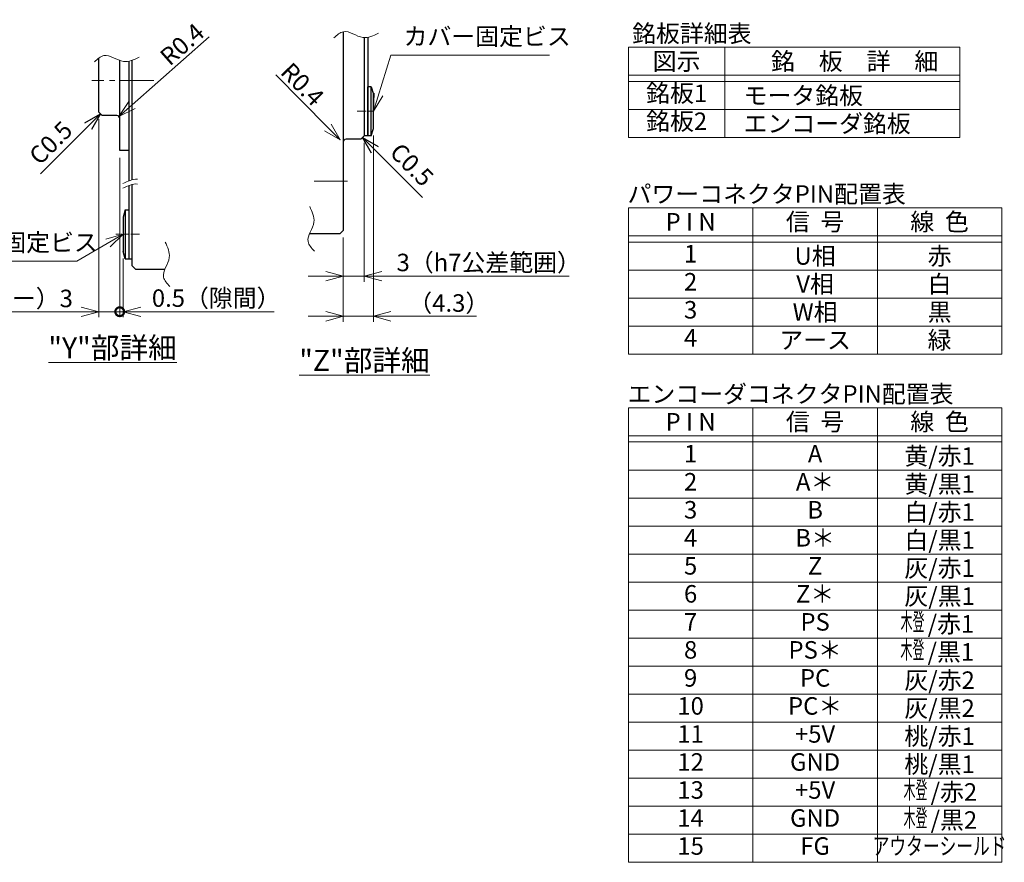
# Model space of a CAD drawing. Extents: x 5555 to 6292, y -3140 to -2683.
# Drawn here: x 5816 to 6097, y -3140 to -2899 of the extents above; entities that cross this region are included whole.
import ezdxf
from ezdxf.enums import TextEntityAlignment as Align

# ---------------------------------------------------------------- set-up
doc = ezdxf.new("R2010")
doc.units = 0
doc.header["$MEASUREMENT"] = 0
doc.linetypes.add('CENTER2', pattern=[28.575, 19.05, -3.175, 3.175, -3.175])
doc.layers.get('0').update_dxf_attribs({"linetype": 'CONTINUOUS'})
doc.layers.get('DEFPOINTS').update_dxf_attribs({"linetype": 'CONTINUOUS'})
for name, color, linetype, lineweight in [('中心線', 13, 'CENTER2', 13), ('実線', 3, 'CONTINUOUS', 30), ('寸法', 3, 'CONTINUOUS', 15), ('文字', 40, 'CONTINUOUS', 20), ('細線', 7, 'CONTINUOUS', 13), ('ｷｬｯﾌﾟﾎﾞﾙﾄ', 31, 'CONTINUOUS', 30)]:
    doc.layers.add(name, color=color, linetype=linetype, lineweight=lineweight)
doc.styles.add('MSｺﾞｼｯｸ-0', font='MSGOTHIC.TTC')
doc.styles.get("Standard").update_dxf_attribs({"font": 'MSGOTHIC.TTC'})
doc.styles.add('まこ', font='MSGOTHIC.TTC')
doc.dimstyles.new('まこ-10', dxfattribs={"dimscale": 2, "dimtxt": 2.5, "dimasz": 2.5, "dimexe": 0.8, "dimexo": 1, "dimgap": 0.5, "dimtad": 3, "dimdec": 5, "dimdsep": 46, "dimtxsty": 'MSｺﾞｼｯｸ-0', "dimblk": 'OPEN30', "dimcen": 0, "dimclrd": 4, "dimclre": 4, "dimclrt": 256, "dimadec": 5, "dimazin": 2, "dimtfac": 1, "dimtdec": 5, "dimtofl": 0, "dimtmove": 0, "dimatfit": 1, "dimldrblk": 'OPEN30', "dimfxl": 1, "dimtolj": 1, "dimtzin": 0, "dimlwd": 13, "dimlwe": 13, "dimarcsym": 0})

# ---------------------------------------------------------------- blocks, each defined once
blk = doc.blocks.new('_Open30')
at = {"color": 0, "linetype": 'ByBlock', "lineweight": -2}
for p, q in [((-1, 0.268), (0, 0)), ((0, 0), (-1, -0.268)), ((0, 0), (-1, 0))]:
    blk.add_line(p, q, dxfattribs=at)
blk = doc.blocks.new('*D79')
at = {"layer": 'DEFPOINTS', "color": 0}
for p in [(5844.21, -2926.98), (5843.61, -2927.51)]:
    blk.add_point(p, dxfattribs=at)
at = {"layer": '寸法', "color": 4, "lineweight": 13}
blk.add_line((5847.95, -2923.67), (5870, -2904.22), dxfattribs=at)
at = {"layer": '寸法', "color": 4, "lineweight": 13, "xscale": 5, "yscale": 5, "zscale": 5, "rotation": 221.4260118813223}
blk.add_blockref('_Open30', (5844.21, -2926.98), dxfattribs=at)
at = {"layer": '寸法', "insert": (5862.26, -2906.38), "char_height": 5, "attachment_point": 5, "rotation": 41.426, "style": 'MSｺﾞｼｯｸ-0'}
blk.add_mtext('\\A1;R0.4', dxfattribs=at)
blk = doc.blocks.new('_DotSmall')
at = {"color": 0, "linetype": 'ByBlock', "const_width": 0.5}
blk.add_lwpolyline([(-0.0625, 0, 1), (0.0625, 0, 1)], format="xyb", close=True, dxfattribs=at)
blk = doc.blocks.new('*D80')
at = {"layer": 'DEFPOINTS', "color": 0}
for p in [(5838.44, -2925.75), (5844.44, -2936.75), (5838.44, -2982.73)]:
    blk.add_point(p, dxfattribs=at)
at = {"layer": '寸法', "color": 4, "lineweight": 13}
for p, q in [((5838.44, -2927.75), (5838.44, -2984.33)), ((5844.44, -2938.75), (5844.44, -2984.33)), ((5833.44, -2982.73), (5788.99, -2982.73)), ((5844.44, -2982.73), (5838.44, -2982.73)), ((5844.44, -2982.73), (5849.44, -2982.73))]:
    blk.add_line(p, q, dxfattribs=at)
at = {"layer": '寸法', "color": 4, "lineweight": 13, "xscale": 5, "yscale": 5, "zscale": 5}
blk.add_blockref('_Open30', (5838.44, -2982.73), dxfattribs=at)
at = {"layer": '寸法', "color": 4, "lineweight": 13, "xscale": 5, "yscale": 5, "zscale": 5, "rotation": 180}
blk.add_blockref('_DotSmall', (5844.44, -2982.73), dxfattribs=at)
at = {"layer": '寸法', "insert": (5808.71, -2978.94), "char_height": 5, "attachment_point": 5, "style": 'MSｺﾞｼｯｸ-0'}
blk.add_mtext('\\A1;（インロー）3', dxfattribs=at)
blk = doc.blocks.new('*D81')
at = {"layer": 'DEFPOINTS', "color": 0}
for p in [(5844.44, -2936.75), (5845.44, -2965.53), (5845.44, -2982.73)]:
    blk.add_point(p, dxfattribs=at)
at = {"layer": '寸法', "color": 4, "lineweight": 13}
for p, q in [((5844.44, -2938.75), (5844.44, -2984.33)), ((5845.44, -2967.53), (5845.44, -2984.33)), ((5844.44, -2982.73), (5839.44, -2982.73)), ((5844.44, -2982.73), (5845.44, -2982.73)), ((5850.44, -2982.73), (5888.54, -2982.73))]:
    blk.add_line(p, q, dxfattribs=at)
at = {"layer": '寸法', "color": 4, "lineweight": 13, "xscale": 5, "yscale": 5, "zscale": 5}
blk.add_blockref('_DotSmall', (5844.44, -2982.73), dxfattribs=at)
at = {"layer": '寸法', "color": 4, "lineweight": 13, "xscale": 5, "yscale": 5, "zscale": 5, "rotation": 180}
blk.add_blockref('_Open30', (5845.44, -2982.73), dxfattribs=at)
at = {"layer": '寸法', "insert": (5871.99, -2978.84), "char_height": 5, "attachment_point": 5, "style": 'MSｺﾞｼｯｸ-0'}
blk.add_mtext('\\A1;0.5（隙間）', dxfattribs=at)
blk = doc.blocks.new('*D82')
at = {"layer": 'DEFPOINTS', "color": 0}
for p in [(5907.36, -2933.7), (5907.92, -2934.27)]:
    blk.add_point(p, dxfattribs=at)
at = {"layer": '寸法', "color": 4, "lineweight": 13}
blk.add_line((5903.85, -2930.13), (5889.07, -2915.09), dxfattribs=at)
at = {"layer": '寸法', "color": 4, "lineweight": 13, "xscale": 5, "yscale": 5, "zscale": 5, "rotation": 314.4950362280998}
blk.add_blockref('_Open30', (5907.36, -2933.7), dxfattribs=at)
at = {"layer": '寸法', "insert": (5896.64, -2917.79), "char_height": 5, "attachment_point": 5, "rotation": 314.495, "style": 'MSｺﾞｼｯｸ-0'}
blk.add_mtext('\\A1;R0.4', dxfattribs=at)
blk = doc.blocks.new('*D83')
at = {"layer": 'DEFPOINTS', "color": 0}
for p in [(5916.88, -2930.4), (5908.28, -2959.5), (5916.88, -2984.05)]:
    blk.add_point(p, dxfattribs=at)
at = {"layer": '寸法', "color": 4, "lineweight": 13}
for p, q in [((5916.88, -2932.4), (5916.88, -2985.65)), ((5908.28, -2961.5), (5908.28, -2985.65)), ((5903.28, -2984.05), (5898.28, -2984.05)), ((5908.28, -2984.05), (5916.88, -2984.05)), ((5916.88, -2984.05), (5946.38, -2984.05)), ((5921.88, -2984.05), (5926.88, -2984.05))]:
    blk.add_line(p, q, dxfattribs=at)
at = {"layer": '寸法', "color": 4, "lineweight": 13, "xscale": 5, "yscale": 5, "zscale": 5}
blk.add_blockref('_Open30', (5908.28, -2984.05), dxfattribs=at)
at = {"layer": '寸法', "color": 4, "lineweight": 13, "xscale": 5, "yscale": 5, "zscale": 5, "rotation": 180}
blk.add_blockref('_Open30', (5916.88, -2984.05), dxfattribs=at)
at = {"layer": '寸法', "insert": (5938.43, -2980.25), "char_height": 5, "attachment_point": 5, "style": 'MSｺﾞｼｯｸ-0'}
blk.add_mtext('\\A1;（4.3）', dxfattribs=at)
blk = doc.blocks.new('*D84')
at = {"layer": 'DEFPOINTS', "color": 0}
for p in [(5914.28, -2932.5), (5908.28, -2959.5), (5914.28, -2972.6)]:
    blk.add_point(p, dxfattribs=at)
at = {"layer": '寸法', "color": 4, "lineweight": 13}
for p, q in [((5914.28, -2934.5), (5914.28, -2974.2)), ((5908.28, -2961.5), (5908.28, -2974.2)), ((5903.28, -2972.6), (5898.28, -2972.6)), ((5908.28, -2972.6), (5914.28, -2972.6)), ((5914.28, -2972.6), (5972.84, -2972.6)), ((5919.28, -2972.6), (5924.28, -2972.6))]:
    blk.add_line(p, q, dxfattribs=at)
at = {"layer": '寸法', "color": 4, "lineweight": 13, "xscale": 5, "yscale": 5, "zscale": 5}
blk.add_blockref('_Open30', (5908.28, -2972.6), dxfattribs=at)
at = {"layer": '寸法', "color": 4, "lineweight": 13, "xscale": 5, "yscale": 5, "zscale": 5, "rotation": 180}
blk.add_blockref('_Open30', (5914.28, -2972.6), dxfattribs=at)
at = {"layer": '寸法', "insert": (5949.83, -2968.67), "char_height": 5, "attachment_point": 5, "style": 'MSｺﾞｼｯｸ-0'}
blk.add_mtext('\\A1;3（h7公差範囲）', dxfattribs=at)

msp = doc.modelspace()

# ---------------------------------------------------------------- linework, layer by layer
at = {"layer": '中心線', "ltscale": 0.5}
for p, q in [((5854.17316, -2916.746175), (5836.437441, -2916.746175)), ((5909.465499, -2945.500286), (5899.848399, -2945.500286))]:
    msp.add_line(p, q, dxfattribs=at)
at = {"layer": '中心線', "ltscale": 0.1}
for p, q in [((5912.281263, -2925.500286), (5917.281263, -2925.500286)), ((5850.108548, -2960.631531), (5843.291201, -2960.631531))]:
    msp.add_line(p, q, dxfattribs=at)
at = {"layer": '実線'}
for p, q in [((5908.281263, -2902.787271), (5908.281263, -2959.500281)), ((5914.281263, -2904.471166), (5914.281263, -2932.500286)), ((5915.281263, -2904.395759), (5915.281263, -2932.500286)), ((5838.437441, -2925.746173), (5838.437441, -2910.351439)), ((5844.437438, -2936.746175), (5844.437438, -2910.988969)), ((5847.037444, -2911.197729), (5847.037444, -2945.364996)), ((5848.037444, -2945.052239), (5848.037444, -2910.90913)), ((5838.437441, -2925.746173), (5839.437441, -2926.746173)), ((5843.637438, -2926.746173), (5839.437441, -2926.746173)), ((5914.281263, -2932.500286), (5913.281263, -2933.500286)), ((5915.281263, -2932.500286), (5914.281263, -2932.500286)), ((5913.281263, -2933.500286), (5909.081263, -2933.500286)), ((5847.037444, -2936.746175), (5844.437438, -2936.746175)), ((5847.037444, -2946.714721), (5847.037444, -2967.631531)), ((5848.037444, -2969.631527), (5848.037444, -2946.401964)), ((5907.281263, -2960.500281), (5898.636356, -2960.500281)), ((5908.281263, -2959.500281), (5907.281263, -2960.500281)), ((5847.037444, -2967.631531), (5848.037444, -2967.631531)), ((5848.037444, -2969.631527), (5849.037444, -2970.631527)), ((5857.340923, -2970.631527), (5849.037444, -2970.631527))]:
    msp.add_line(p, q, dxfattribs=at)
at = {"layer": '実線', "color": 190}
msp.add_line((5847.037444, -2964.131531), (5847.037444, -2967.631531), dxfattribs=at)
at = {"layer": '実線'}
for centre, start, end in [((5843.637438, -2927.546173), 0, 90), ((5909.081263, -2934.300286), 90, 180)]:
    msp.add_arc(centre, 0.8, start, end, dxfattribs=at)
at = {"layer": '細線', "color": 0, "linetype": 'ByBlock'}
for p, q in [((6084.382509, -2907.231559), (5989.715842, -2907.231559)), ((5989.715842, -2933.009337), (5989.715842, -2907.231559)), ((6017.271398, -2907.231559), (6017.271398, -2933.009337)), ((6084.382509, -2933.009337), (6084.382509, -2907.231559)), ((6084.382509, -2915.231559), (5989.715842, -2915.231559)), ((6084.382509, -2917.009337), (5989.715842, -2917.009337)), ((6084.382509, -2925.009337), (5989.715842, -2925.009337)), ((6084.382509, -2933.009337), (5989.715842, -2933.009337)), ((6096.382509, -2953.050989), (5989.715842, -2953.050989)), ((5989.715842, -2994.828766), (5989.715842, -2953.050989)), ((6025.271398, -2953.050989), (6025.271398, -2994.828766)), ((6060.826954, -2953.050989), (6060.826954, -2994.828766)), ((6096.382509, -2994.828766), (6096.382509, -2953.050989)), ((6096.382509, -2961.050989), (5989.715842, -2961.050989)), ((6096.382509, -2962.828766), (5989.715842, -2962.828766)), ((6096.382509, -2970.828766), (5989.715842, -2970.828766)), ((6096.382509, -2978.828766), (5989.715842, -2978.828766)), ((6096.382509, -2986.828766), (5989.715842, -2986.828766)), ((6096.382509, -2994.828766), (5989.715842, -2994.828766)), ((5989.715842, -3139.92825), (5989.715842, -3010.150472)), ((6096.382509, -3010.150472), (5989.715842, -3010.150472)), ((6025.271398, -3010.150472), (6025.271398, -3139.92825)), ((6060.826954, -3010.150472), (6060.826954, -3139.92825)), ((6096.382509, -3139.92825), (6096.382509, -3010.150472)), ((6096.382509, -3018.150472), (5989.715842, -3018.150472)), ((6096.382509, -3019.92825), (5989.715842, -3019.92825)), ((6096.382509, -3027.92825), (5989.715842, -3027.92825)), ((6096.382509, -3035.92825), (5989.715842, -3035.92825)), ((6096.382509, -3043.92825), (5989.715842, -3043.92825)), ((6096.382509, -3051.92825), (5989.715842, -3051.92825)), ((6096.382509, -3059.92825), (5989.715842, -3059.92825)), ((6096.382509, -3067.92825), (5989.715842, -3067.92825)), ((6096.382509, -3075.92825), (5989.715842, -3075.92825)), ((6096.382509, -3083.92825), (5989.715842, -3083.92825)), ((6096.382509, -3091.92825), (5989.715842, -3091.92825)), ((6096.382509, -3099.92825), (5989.715842, -3099.92825)), ((6096.382509, -3107.92825), (5989.715842, -3107.92825)), ((6096.382509, -3115.92825), (5989.715842, -3115.92825)), ((6096.382509, -3123.92825), (5989.715842, -3123.92825)), ((6096.382509, -3131.92825), (5989.715842, -3131.92825)), ((6096.382509, -3139.92825), (5989.715842, -3139.92825))]:
    msp.add_line(p, q, dxfattribs=at)
at = {"layer": '細線'}
for points in [[(5905.601918, -2904.576916), (5906.482949, -2903.765625), (5908.93684, -2901.505975), (5913.54793, -2905.531414), (5916.870049, -2903.940954), (5918.334004, -2903.240087)], [(5837.218046, -2911.40603), (5838.099076, -2910.594739), (5840.552967, -2908.335088), (5845.164058, -2912.360528), (5848.486176, -2910.770068), (5849.950132, -2910.069201)], [(5900.03492, -2965.43865), (5899.223628, -2964.55762), (5896.963978, -2962.103729), (5900.989417, -2957.492638), (5899.398957, -2954.17052), (5898.69809, -2952.706564)], [(5858.739487, -2975.569896), (5857.928195, -2974.688866), (5855.668545, -2972.234975), (5859.693984, -2967.623884), (5858.103524, -2964.301765), (5857.402657, -2962.83781)]]:
    msp.add_open_spline(points, degree=3, knots=[0, 0, 0, 0, 3.2618814567, 9.0851598258, 13.6730344311, 13.6730344311, 13.6730344311, 13.6730344311], dxfattribs=at)
for points in [[(5849.522319, -2944.924909), (5848.089252, -2944.803365), (5846.688336, -2945.474052), (5845.28742, -2946.144738)], [(5849.522319, -2946.274634), (5848.089252, -2946.15309), (5846.688336, -2946.823777), (5845.28742, -2947.494463)]]:
    msp.add_open_spline(points, degree=3, dxfattribs=at)
at = {"layer": 'ｷｬｯﾌﾟﾎﾞﾙﾄ'}
for p, q in [((5915.281263, -2932.500286), (5915.281263, -2918.500286)), ((5916.281263, -2918.500286), (5915.281263, -2918.500286)), ((5916.281263, -2932.500286), (5916.281263, -2918.500286)), ((5916.281263, -2918.500286), (5916.881263, -2920.600286)), ((5916.881263, -2930.400286), (5916.881263, -2920.600286)), ((5916.281263, -2932.500286), (5915.281263, -2932.500286)), ((5916.281263, -2932.500286), (5916.881263, -2930.400286)), ((5846.037444, -2953.631531), (5845.437444, -2955.731531)), ((5846.037444, -2953.631531), (5846.037444, -2967.631531)), ((5846.037444, -2953.631531), (5847.037444, -2953.631531)), ((5847.037444, -2953.631531), (5847.037444, -2967.631531)), ((5845.437444, -2955.731531), (5845.437444, -2965.531531)), ((5846.037444, -2967.631531), (5845.437444, -2965.531531)), ((5846.037444, -2967.631531), (5847.037444, -2967.631531))]:
    msp.add_line(p, q, dxfattribs=at)

# ---------------------------------------------------------------- texts
at = {"layer": '寸法'}
for s, p in [('銘板詳細表', (5990.784509, -2905.798409)), ('パワーコネクタPIN配置表', (5989.476529, -2951.617839)), ('エンコーダコネクタPIN配置表', (5989.476529, -3008.717322))]:
    msp.add_text(s, height=5, dxfattribs=at).set_placement(p)
for s, p in [('図示', (6003.49362, -2911.231559)), ('P I N', (6007.49362, -2957.050989)), ('信  号', (6043.049176, -2957.050989)), ('線  色', (6078.604731, -2957.050989)), ('U相', (6043.049176, -2966.828766)), ('赤', (6078.604731, -2966.828766)), ('V相', (6043.049176, -2974.828766)), ('白', (6078.604731, -2974.828766)), ('W相', (6043.049176, -2982.828766)), ('黒', (6078.604731, -2982.828766)), ('アース', (6043.049176, -2990.828766)), ('緑', (6078.604731, -2990.828766)), ('P I N', (6007.49362, -3014.150472)), ('信  号', (6043.049176, -3014.150472)), ('線  色', (6078.604731, -3014.150472)), ('黄/赤1', (6078.604731, -3023.92825)), ('黄/黒1', (6078.604731, -3031.92825)), ('白/赤1', (6078.604731, -3039.92825)), ('白/黒1', (6078.604731, -3047.92825)), ('灰/赤1', (6078.604731, -3055.92825)), ('灰/黒1', (6078.604731, -3063.92825)), ('/赤1', (6081.852903, -3071.86137)), ('/黒1', (6081.808994, -3079.86137)), ('灰/赤2', (6078.604731, -3087.92825)), ('灰/黒2', (6078.604731, -3095.92825)), ('桃/赤1', (6078.604731, -3103.92825)), ('桃/黒1', (6078.604731, -3111.92825)), ('/赤2', (6082.684567, -3119.86137)), ('/黒2', (6082.684567, -3127.86137))]:
    msp.add_text(s, height=5, dxfattribs=at).set_placement(p, align=Align.MIDDLE_CENTER)
for s, p in [('銘\u3000板\u3000詳\u3000細', (6030.468251, -2911.231559)), ('モータ銘板', (6022.615237, -2921.009337)), ('エンコーダ銘板', (6022.615237, -2929.009337))]:
    msp.add_text(s, height=5, dxfattribs=at).set_placement(p, align=Align.MIDDLE_LEFT)
for s, p in [('銘板1', (6003.49362, -2921.009337)), ('銘板2', (6003.49362, -2929.009337)), ('1', (6007.49362, -2966.828766)), ('2', (6007.49362, -2974.828766)), ('3', (6007.49362, -2982.828766)), ('4', (6007.49362, -2990.828766)), ('1', (6007.49362, -3023.92825)), ('A', (6043.049176, -3023.92825)), ('2', (6007.49362, -3031.92825)), ('A＊', (6043.049176, -3031.92825)), ('3', (6007.49362, -3039.92825)), ('B', (6043.049176, -3039.92825)), ('4', (6007.49362, -3047.92825)), ('B＊', (6043.049176, -3047.92825)), ('5', (6007.49362, -3055.92825)), ('Z', (6043.049176, -3055.92825)), ('6', (6007.49362, -3063.92825)), ('Z＊', (6043.049176, -3063.92825)), ('7', (6007.49362, -3071.92825)), ('PS', (6043.049176, -3071.92825)), ('8', (6007.49362, -3079.92825)), ('PS＊', (6043.049176, -3079.92825)), ('9', (6007.49362, -3087.92825)), ('PC', (6043.049176, -3087.92825)), ('10', (6007.49362, -3095.92825)), ('PC＊', (6043.049176, -3095.92825)), ('11', (6007.49362, -3103.92825)), ('+5V', (6043.049176, -3103.92825)), ('12', (6007.49362, -3111.92825)), ('GND', (6043.049176, -3111.92825)), ('13', (6007.49362, -3119.92825)), ('+5V', (6043.049176, -3119.92825)), ('14', (6007.49362, -3127.92825)), ('GND', (6043.049176, -3127.92825)), ('15', (6007.49362, -3135.92825)), ('FG', (6043.049176, -3135.92825))]:
    msp.add_text(s, height=5, dxfattribs=at).set_placement(p, align=Align.MIDDLE)
at = {"layer": '寸法', "width": 0.5}
for p in [(6070.884721, -3071.918099), (6070.840812, -3079.918099), (6071.716385, -3119.918099), (6071.716385, -3127.918099)]:
    msp.add_text('木登', height=5, dxfattribs=at).set_placement(p, align=Align.MIDDLE)
at = {"layer": '寸法', "style": 'まこ', "width": 0.7}
msp.add_text('アウターシールド', height=5, dxfattribs=at).set_placement((6078.604731, -3135.92825), align=Align.MIDDLE)
at = {"layer": '寸法', "char_height": 5, "attachment_point": 7, "style": 'まこ'}
for insert in [(5925.501612, -2908.195904), (5790.429717, -2967.020273)]:
    msp.add_mtext('カバー固定ビス', dxfattribs=dict(at, insert=insert))
at = {"layer": '寸法', "char_height": 5, "attachment_point": 5, "style": 'MSｺﾞｼｯｸ-0'}
for insert, rotation in [((5825.18264, -2934.970243), 45), ((5927.402633, -2941.206796), 315)]:
    msp.add_mtext('C0.5', dxfattribs=dict(at, insert=insert, rotation=rotation))
at = {"layer": '文字', "lineweight": 20, "char_height": 6, "attachment_point": 5, "style": 'MSｺﾞｼｯｸ-0'}
for s, insert in [('{\\L"Y"部詳細}', (5842.390033, -2993.009178)), ('{\\L"Z"部詳細}', (5914.341928, -2996.628746))]:
    msp.add_mtext(s, dxfattribs=dict(at, insert=insert))

# ---------------------------------------------------------------- dimensions: what is measured, and where the dimension line sits
at = {"layer": '寸法'}
for center, mpoint, picture, middle in [((5843.605203, -2927.511987), (5844.205052, -2926.982665), '*D79', (5864.573907, -2909.008662)), ((5907.917656, -2934.2661), (5907.356979, -2933.695451), '*D82', (5894.140998, -2920.24444))]:
    dim = msp.add_radius_dim(center=center, mpoint=mpoint, dimstyle='まこ-10', override={"dimlfac": 0.5}, dxfattribs=at)
    dim.commit()
    dim.dimension.update_dxf_attribs({"geometry": picture, "text_midpoint": middle, "dimtype": 164})
for base, p2, text, picture, middle in [((5838.437441, -2982.734399), (5838.437441, -2925.746173), '（インロー）<>', '*D80', (5808.712441, -2978.941899)), ((5845.437444, -2982.734399), (5845.437444, -2965.531531), '<>（隙間）', '*D81', (5871.987444, -2978.841899))]:
    dim = msp.add_linear_dim(base=base, p1=(5844.437438, -2936.746175), p2=p2, text=text, dimstyle='まこ-10', override={"dimlfac": 0.5, "dimblk1": 'DotSmall', "dimblk2": 'Open30', "dimsah": 1, "dimtofl": 1}, dxfattribs=at)
    dim.commit()
    dim.dimension.update_dxf_attribs({"geometry": picture, "text_midpoint": middle})
for base, p2, override, picture, middle in [((5916.881263, -2984.045066), (5916.881263, -2930.400286), {"dimlfac": 0.5, "dimpost": '（<>）', "dimtofl": 1}, '*D83', (5938.434255, -2984.045066)), ((5914.281263, -2972.603154), (5914.281263, -2932.500286), {"dimlfac": 0.5, "dimpost": '<>（h7公差範囲）', "dimtofl": 1}, '*D84', (5949.828882, -2972.603154))]:
    dim = msp.add_linear_dim(base=base, p1=(5908.281263, -2959.500281), p2=p2, dimstyle='まこ-10', override=override, dxfattribs=at)
    dim.commit()
    dim.dimension.update_dxf_attribs({"geometry": picture, "text_midpoint": middle, "dimtype": 160})

# ---------------------------------------------------------------- leaders
for points, override in [([(5916.881263, -2925.500286), (5921.843814, -2909.456398), (5967.191114, -2909.456398)], {"dimgap": 0.5, "dimtad": 1, "dimldrblk": 'Open30'}), ([(5838.937441, -2926.246173), (5821.780342, -2943.377663)], {"dimlfac": 0.5}), ([(5913.781263, -2933.000286), (5930.912752, -2950.157385)], {"dimlfac": 0.5}), ([(5845.437444, -2960.631531), (5832.170115, -2968.280767), (5790.347592, -2968.280767)], {"dimgap": 0.5, "dimtad": 1, "dimldrblk": 'Open30'})]:
    msp.add_leader(points, dimstyle='まこ-10', override=override, dxfattribs=at)

doc.saveas('drawing.dxf')
